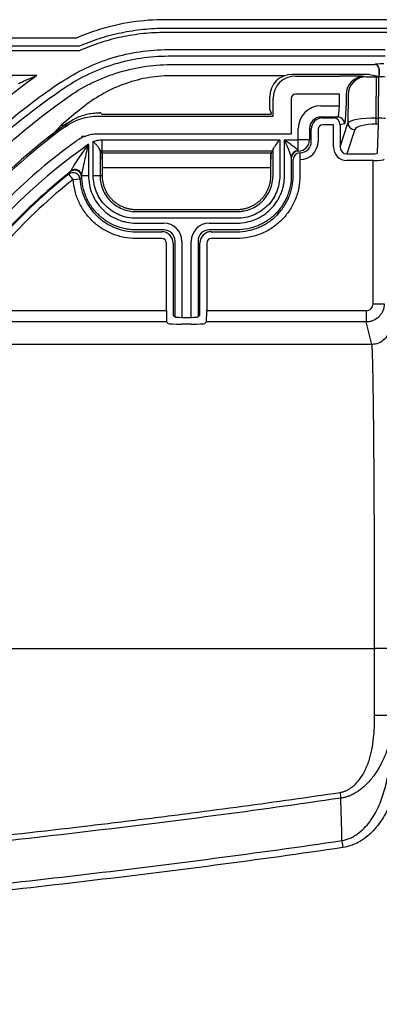
# Model space of a CAD drawing. Units: millimetres. Extents: x 0 to 8110, y 0 to 3360.
# Drawn here: x 1100 to 1140, y 1283 to 1394 of the extents above; entities that cross this region are included whole.
import ezdxf

# ---------------------------------------------------------------- set-up
doc = ezdxf.new("R2010")
doc.units = ezdxf.units.MM
doc.header["$LTSCALE"] = 12
doc.layers.add('TK1', color=7, linetype='Continuous', lineweight=25)

msp = doc.modelspace()

# ---------------------------------------------------------------- linework, layer by layer
at = {"layer": 'TK1'}
for p, q in [((1146.522, 1394.143), (1116.123, 1394.143)), ((1116.123, 1393.186), (1146.553, 1393.186)), ((1066.344, 1392.104), (1106.152, 1392.105)), ((1141.546, 1392.694), (1116.123, 1392.694)), ((1106.349, 1391.149), (1066.581, 1391.149)), ((1116.427, 1390.765), (1140.937, 1390.765)), ((1066.581, 1390.657), (1106.452, 1390.657)), ((1140.937, 1390.003), (1116.427, 1390.003)), ((1116.714, 1389.068), (1139.766, 1389.068)), ((1139.766, 1389.068), (1139.769, 1389.08)), ((1140.278, 1388.572), (1140.275, 1388.559)), ((1140.278, 1387.747), (1140.278, 1388.572)), ((1101.607, 1387.822), (1070.022, 1387.822)), ((1129.544, 1387.796), (1116.714, 1387.796)), ((1139.193, 1387.963), (1130.452, 1387.963)), ((1130.827, 1387.776), (1135.772, 1387.776)), ((1138.563, 1387.732), (1138.791, 1387.686)), ((1139.193, 1387.963), (1140.584, 1387.686)), ((1139.933, 1387.668), (1139.933, 1385.489)), ((1139.933, 1387.668), (1140.204, 1387.668)), ((1140.204, 1387.668), (1140.204, 1385.489)), ((1127.906, 1384.035), (1127.906, 1385.418)), ((1128.282, 1383.258), (1128.282, 1385.23)), ((1130.318, 1385.23), (1130.318, 1381.222)), ((1135.772, 1385.739), (1130.827, 1385.739)), ((1135.772, 1384.409), (1135.772, 1385.739)), ((1136.533, 1385.695), (1136.533, 1384.409)), ((1136.761, 1385.649), (1136.742, 1382.466)), ((1139.918, 1383.017), (1139.933, 1385.489)), ((1140.203, 1383.017), (1140.204, 1385.489)), ((1133.682, 1384.409), (1135.772, 1384.409)), ((1108.553, 1383.258), (1128.282, 1383.258)), ((1108.849, 1383.591), (1108.966, 1383.474)), ((1108.966, 1383.474), (1128.066, 1383.474)), ((1128.066, 1383.634), (1127.906, 1384.035)), ((1128.066, 1383.634), (1128.066, 1383.474)), ((1135.597, 1383.136), (1133.682, 1383.136)), ((1133.879, 1383.037), (1135.104, 1383.037)), ((1139.918, 1383.017), (1140.203, 1383.017)), ((1139.918, 1382.333), (1139.918, 1383.017)), ((1104.367, 1382.218), (1102.833, 1380.606)), ((1104.367, 1382.218), (1104.733, 1382.218)), ((1131.136, 1380.565), (1131.136, 1381.863)), ((1132.408, 1381.863), (1132.408, 1380.565)), ((1135.104, 1382.273), (1133.879, 1382.273)), ((1135.104, 1379.78), (1135.104, 1382.273)), ((1135.865, 1379.78), (1136.742, 1382.466)), ((1136.358, 1382.372), (1135.865, 1382.273)), ((1135.865, 1382.273), (1135.865, 1379.78)), ((1140.193, 1382.333), (1139.918, 1382.333)), ((1140.088, 1379.107), (1140.193, 1382.333)), ((1106.704, 1380.955), (1106.704, 1380.956)), ((1106.704, 1380.955), (1107.057, 1380.955)), ((1106.704, 1380.955), (1106.704, 1380.808)), ((1130.318, 1381.222), (1108.553, 1381.222)), ((1132.606, 1380.366), (1132.606, 1381.764)), ((1133.37, 1381.764), (1133.37, 1380.366)), ((1137.503, 1381.728), (1136.603, 1378.972)), ((1107.442, 1380.058), (1107.442, 1376.519)), ((1107.98, 1376.519), (1107.98, 1380.365)), ((1108.968, 1380.565), (1129.044, 1380.565)), ((1108.968, 1379.292), (1108.968, 1380.565)), ((1129.044, 1380.565), (1129.044, 1376.517)), ((1129.581, 1380.565), (1131.136, 1380.565)), ((1129.581, 1376.517), (1129.581, 1380.565)), ((1131.136, 1379.292), (1131.136, 1380.565)), ((1132.408, 1380.565), (1131.136, 1380.565)), ((1108.743, 1379.391), (1108.743, 1376.519)), ((1108.894, 1379.158), (1108.958, 1379.094)), ((1108.958, 1379.094), (1109.01, 1379.094)), ((1128.263, 1379.292), (1108.968, 1379.292)), ((1128.013, 1379.05), (1109.002, 1379.05)), ((1128.001, 1379.094), (1128.065, 1379.094)), ((1128.065, 1379.094), (1128.263, 1379.292)), ((1128.28, 1376.517), (1128.28, 1379.41)), ((1130.345, 1378.607), (1130.345, 1376.517)), ((1131.136, 1379.292), (1131.125, 1379.292)), ((1131.324, 1379.094), (1131.334, 1379.094)), ((1131.324, 1379.094), (1131.324, 1378.33)), ((1136.603, 1378.972), (1139.579, 1378.972)), ((1108.984, 1378.33), (1108.984, 1376.519)), ((1128.039, 1377.396), (1108.984, 1377.396)), ((1128.039, 1376.517), (1128.039, 1378.33)), ((1130.56, 1376.517), (1130.56, 1378.33)), ((1131.324, 1378.33), (1131.324, 1376.517)), ((1131.334, 1378.33), (1131.324, 1378.33)), ((1139.579, 1378.234), (1136.603, 1378.234)), ((1139.579, 1362.03), (1139.579, 1378.234)), ((1105.712, 1376.098), (1105.237, 1376.696)), ((1106.681, 1376.519), (1107.442, 1376.519)), ((1107.98, 1376.519), (1108.743, 1376.519)), ((1108.743, 1376.519), (1108.984, 1376.519)), ((1105.712, 1376.098), (1106.475, 1376.144)), ((1112.802, 1372.702), (1124.221, 1372.702)), ((1112.802, 1372.461), (1124.221, 1372.461)), ((1124.221, 1371.697), (1112.802, 1371.697)), ((1112.802, 1371.16), (1115.94, 1371.16)), ((1121.083, 1371.16), (1124.221, 1371.16)), ((1115.94, 1370.396), (1112.802, 1370.396)), ((1112.802, 1370.181), (1115.725, 1370.181)), ((1124.221, 1370.396), (1121.083, 1370.396)), ((1121.298, 1370.181), (1124.221, 1370.181)), ((1115.725, 1369.417), (1112.802, 1369.417)), ((1116.234, 1361.266), (1116.234, 1368.908)), ((1116.997, 1368.908), (1116.997, 1361.266)), ((1117.212, 1360.559), (1117.212, 1369.124)), ((1117.976, 1369.124), (1117.976, 1360.507)), ((1119.047, 1360.507), (1119.047, 1369.124)), ((1119.81, 1369.124), (1119.81, 1360.559)), ((1120.026, 1361.266), (1120.026, 1368.908)), ((1120.789, 1368.908), (1120.789, 1361.266)), ((1124.221, 1369.417), (1121.298, 1369.417)), ((1139.579, 1362.03), (1140.852, 1362.03)), ((1092.137, 1361.266), (1116.234, 1361.266)), ((1117.014, 1360.757), (1117.212, 1360.559)), ((1119.81, 1360.559), (1120.009, 1360.757)), ((1120.789, 1361.266), (1138.815, 1361.266)), ((1138.815, 1361.266), (1138.815, 1359.993)), ((1116.251, 1359.993), (1091.795, 1359.993)), ((1116.449, 1359.795), (1116.251, 1359.993)), ((1117.976, 1360.507), (1119.047, 1360.507)), ((1119.047, 1359.744), (1117.976, 1359.744)), ((1120.772, 1359.993), (1120.574, 1359.795)), ((1138.815, 1359.993), (1120.772, 1359.993)), ((1139.449, 1357.455), (1138.815, 1359.993)), ((1139.449, 1357.455), (899.567, 1357.455)), ((899.26, 1323.097), (1139.756, 1323.097)), ((1139.756, 1315.575), (1139.756, 1323.097)), ((1136.063, 1301.384), (1136.179, 1300.596))]:
    msp.add_line(p, q, dxfattribs=at)
for centre, radius, start, end in [((1139.765, 1388.558), 0.509, 0.12063, 89.97761), ((1139.769, 1388.571), 0.509, 0.12063, 89.97761), ((1145.401, 1326.146), 75.643, 125.37685, 132.76705), ((1138.57, 1385.695), 2.037, 90.20706, 180.00266), ((1138.798, 1385.649), 2.037, 90.20706, 180.00266), ((1145.401, 1326.146), 73.467, 123.96422, 133.42352), ((1145.401, 1326.146), 72.705, 123.96422, 133.42352), ((1135.101, 1382.273), 0.764, 359.99734, 89.79294), ((1135.594, 1382.372), 0.764, 359.99734, 89.79294), ((1140.389, 1380.183), 2.84, 78.26204, 93.75708), ((1145.401, 1326.146), 69.267, 125.63745, 138.12792), ((1145.401, 1326.146), 69.08, 125.98488, 138.19479), ((1137.511, 1382.498), 0.77, 182.39693, 269.37069), ((1145.401, 1326.146), 65.935, 125.1486, 148.59164), ((1145.401, 1326.146), 67.043, 125.98488, 138.19479), ((1131.134, 1380.566), 1.274, 270.08169, 359.91831), ((1131.102, 1378.583), 0.758, 89.54733, 178.21528), ((1131.127, 1378.527), 0.765, 90.08169, 179.91831), ((1131.325, 1378.329), 0.765, 90.08169, 179.91831), ((1145.401, 1326.146), 64.662, 128.18571, 147.39522), ((1145.401, 1326.146), 64.563, 128.46818, 146.6009), ((1105.712, 1376.097), 0.764, 3.52209, 128.35319), ((1105.897, 1376.369), 0.764, 1.35512, 128.06401), ((1105.907, 1376.428), 0.774, 4.4408, 125.06121), ((1105.896, 1376.422), 0.791, 7.03299, 122.40869), ((1145.401, 1326.146), 63.799, 128.46818, 146.6009)]:
    msp.add_arc(centre, radius, start, end, dxfattribs=at)
for centre, major_axis, ratio, start_param, end_param in [((1140.788, 1389.079), (1.019, 0), 0.0611626, 1.5707963, 3.1241394), ((1140.277, 1386.018), (0, 2.547), 0.0174551, 0.0610865, 0.8207327), ((1130.454, 1385.417), (2.28, -1.139), 0.9992388, 2.0346267, 3.6048139), ((1130.827, 1385.23), (1.139, 2.278), 0.9995434, 0.4638303, 2.0340176), ((1135.772, 1387.727), (2.801, 0), 0.0174551, 0.0872665, 1.5707963), ((1139.932, 1387.688), (1.146, 0), 0.017476, 3.2289659, 4.7127089), ((1140.204, 1387.619), (2.801, 0), 0.0174764, 1.3031919, 1.5708282), ((1130.827, 1385.23), (0.456, -0.228), 0.9992388, 2.0346267, 3.6048139), ((1133.684, 1381.862), (2.28, -1.139), 0.9992388, 2.0346267, 3.6048139), ((1135.594, 1384.409), (0, 1.273), 0.1399819, 3.1590459, 4.712389), ((1136.355, 1384.409), (0, 2.037), 0.0874887, 3.1590459, 4.712389), ((1107.577, 1383.59), (1.273, 0), 0.0349208, 0.0349066, 0.421309), ((1133.684, 1381.862), (1.142, -0.571), 0.9977204, 2.0346267, 3.6048139), ((1133.879, 1381.764), (0.569, 1.139), 0.999848, 0.4638303, 2.0340176), ((1139.912, 1382.408), (3.183, -0.004), 0.1912948, 1.5694287, 3.0531717), ((1140.189, 1383.071), (0, 0.764), 0.0174537, 3.403392, 4.6425758), ((1133.879, 1381.764), (0.456, -0.228), 0.9992388, 2.0346267, 3.6048139), ((1139.912, 1381.67), (2.419, 0.002), 0.273726, 1.5685248, 3.0522678), ((1131.331, 1380.369), (-0.903, 0.903), 0.9973269, 2.3568035, 3.9263818), ((1131.331, 1380.369), (1.442, -1.442), 0.9987828, 5.4983961, 7.0679745), ((1136.637, 1379.815), (0.493, 1.509), 0.9624951, 1.897849, 3.4460859), ((1136.637, 1379.815), (0.265, 0.81), 0.8965092, 1.897849, 3.4460859), ((1145.401, 1352.38), (0, 49.937), 0.8661133, 1.0016386, 1.0048123), ((1108.957, 1378.33), (0, 0.764), 0.0349208, 4.712389, 6.2482787), ((1109.011, 1378.33), (0, 0.764), 0.0349208, 0.0349066, 1.5707963), ((1127.999, 1378.33), (0, 0.764), 0.0524078, 4.712389, 6.2482787), ((1128.066, 1378.33), (0, 0.764), 0.0349208, 0.0349066, 1.5707963), ((1128.262, 1380.565), (0, 1.273), 0.0349208, 3.1764992, 3.5760737), ((1130.364, 1380.565), (0, 2.037), 0.0349208, 2.861781, 3.1066861), ((1131.128, 1380.565), (0, 1.273), 0.0558732, 2.861781, 3.1066861), ((1139.579, 1379.108), (0.509, 0), 0.2679492, 4.712389, 6.2744587), ((1139.579, 1378.37), (1.273, 0), 0.1071797, 4.712389, 6.2744587), ((1115.937, 1369.121), (-1.442, -1.442), 0.9987828, 2.3568035, 3.9263818), ((1121.085, 1369.121), (1.442, -1.442), 0.9987828, 2.3568035, 3.9263818), ((1115.724, 1368.908), (0.9, -0.9), 0.9997571, 0.7860072, 2.3555855), ((1115.937, 1369.121), (0.903, 0.903), 0.9973269, 5.4983961, 7.0679745), ((1121.085, 1369.121), (-0.903, 0.903), 0.9973269, 5.4983961, 7.0679745), ((1121.299, 1368.908), (0.9, 0.9), 0.9997571, 0.7860072, 2.3555855), ((1115.724, 1368.908), (-0.361, -0.361), 0.9987828, 2.3568035, 3.9263818), ((1121.299, 1368.908), (0.361, -0.361), 0.9987828, 2.3568035, 3.9263818), ((1116.251, 1361.266), (0, 1.273), 0.0139683, 1.5707963, 3.1066861), ((1117.015, 1361.266), (0, 0.509), 0.0349208, 1.5707963, 3.1066861), ((1120.008, 1361.266), (0, 0.509), 0.0349208, 3.1764992, 4.712389), ((1120.771, 1361.266), (0, 1.273), 0.0139683, 3.1764992, 4.712389), ((1117.976, 1359.797), (1.528, 0), 0.0349208, 3.1764992, 4.712389), ((1117.976, 1360.56), (0.764, 0), 0.0698415, 3.1764992, 4.712389), ((1119.047, 1360.56), (0.764, 0), 0.0698415, 4.712389, 6.2482787), ((1119.047, 1359.797), (1.528, 0), 0.0349208, 4.712389, 6.2482787)]:
    msp.add_ellipse(centre, major_axis=major_axis, ratio=ratio, start_param=start_param, end_param=end_param, dxfattribs=at)
for points, knots in [([(1116.123, 1394.143), (1114.837, 1394.143), (1113.566, 1394.046), (1111.053, 1393.664), (1109.81, 1393.38), (1107.753, 1392.741), (1106.943, 1392.443), (1106.152, 1392.105)], [0, 0, 0, 0, 0.003803551, 0.003803551, 0.007607101, 0.007607101, 0.0101771, 0.0101771, 0.0101771, 0.0101771]), ([(1106.349, 1391.149), (1107.113, 1391.482), (1107.899, 1391.777), (1109.496, 1392.286), (1110.305, 1392.499), (1111.945, 1392.841), (1112.776, 1392.971), (1114.444, 1393.143), (1115.283, 1393.186), (1116.123, 1393.186)], [0, 0, 0, 0, 0.25, 0.25, 0.5, 0.5, 0.75, 0.75, 1, 1, 1, 1]), ([(1116.123, 1392.694), (1115.291, 1392.694), (1114.463, 1392.651), (1112.813, 1392.479), (1111.99, 1392.35), (1110.366, 1392.008), (1109.565, 1391.795), (1107.984, 1391.286), (1107.207, 1390.99), (1106.452, 1390.657)], [0, 0, 0, 0, 0.25, 0.25, 0.5, 0.5, 0.75, 0.75, 1, 1, 1, 1]), ([(1104.356, 1387.079), (1105.248, 1387.68), (1107.101, 1388.735), (1109.088, 1389.509), (1111.145, 1390.137), (1113.225, 1390.606), (1115.352, 1390.765), (1116.427, 1390.765)], [0, 0, 0, 0, 0.25, 0.5, 0.5, 0.75, 1, 1, 1, 1]), ([(1116.427, 1390.003), (1115.392, 1390.003), (1113.345, 1389.85), (1111.342, 1389.4), (1109.362, 1388.797), (1108.395, 1388.421), (1106.535, 1387.535), (1105.641, 1387.025), (1104.782, 1386.447)], [0, 0, 0, 0, 0.25, 0.5, 0.5, 0.75, 0.75, 1, 1, 1, 1]), ([(1104.997, 1385.319), (1105.843, 1385.915), (1106.724, 1386.443), (1108.103, 1387.136), (1108.572, 1387.351), (1109.53, 1387.745), (1110.021, 1387.925), (1111.518, 1388.411), (1112.533, 1388.654), (1114.597, 1388.983), (1115.646, 1389.068), (1116.714, 1389.068)], [0, 0, 0, 0, 0.25, 0.25, 0.375, 0.375, 0.5, 0.5, 0.75, 0.75, 1, 1, 1, 1]), ([(1099.538, 1386.917), (1099.69, 1387.003), (1099.855, 1387.082), (1100.195, 1387.237), (1100.369, 1387.313), (1100.894, 1387.536), (1101.251, 1387.68), (1101.607, 1387.822)], [0, 0, 0, 0, 0.25, 0.25, 0.5, 0.5, 1, 1, 1, 1]), ([(1116.714, 1387.796), (1115.778, 1387.796), (1114.862, 1387.71), (1113.518, 1387.462), (1113.074, 1387.36), (1112.196, 1387.116), (1111.76, 1386.974), (1110.481, 1386.495), (1109.675, 1386.111), (1108.141, 1385.228), (1107.412, 1384.73), (1106.717, 1384.175)], [0, 0, 0, 0, 0.25, 0.25, 0.375, 0.375, 0.5, 0.5, 0.75, 0.75, 1, 1, 1, 1]), ([(1097.914, 1379.678), (1098.674, 1380.352), (1099.44, 1381.007), (1100.982, 1382.282), (1101.759, 1382.902), (1102.541, 1383.504)], [0, 0, 0, 0, 0.5, 0.5, 1, 1, 1, 1]), ([(1104.811, 1382.044), (1105.355, 1382.439), (1105.947, 1382.74), (1107.225, 1383.155), (1107.881, 1383.258), (1108.553, 1383.258)], [0, 0, 0, 0, 0.5, 0.5, 1, 1, 1, 1]), ([(1105.042, 1382.441), (1105.42, 1382.713), (1105.822, 1382.939), (1106.67, 1383.302), (1107.119, 1383.439), (1107.577, 1383.525)], [0, 0, 0, 0, 0.5, 0.5, 1, 1, 1, 1]), ([(1107.577, 1383.525), (1107.698, 1383.547), (1107.817, 1383.566), (1108.051, 1383.594), (1108.163, 1383.603), (1108.471, 1383.62), (1108.638, 1383.616), (1108.739, 1383.608)], [0, 0, 0, 0, 0.25, 0.25, 0.5, 0.5, 1, 1, 1, 1]), ([(1108.553, 1381.222), (1108.296, 1381.222), (1108.043, 1381.2), (1107.544, 1381.111), (1107.296, 1381.044), (1107.057, 1380.955)], [0, 0, 0, 0, 0.5, 0.5, 1, 1, 1, 1]), ([(1105.473, 1377.09), (1105.49, 1377.131), (1105.517, 1377.182), (1105.578, 1377.291), (1105.612, 1377.349), (1105.719, 1377.525), (1105.798, 1377.649), (1106.038, 1378.022), (1106.206, 1378.273), (1106.549, 1378.78), (1106.726, 1379.037), (1106.992, 1379.42), (1107.082, 1379.548), (1107.216, 1379.739), (1107.261, 1379.803), (1107.352, 1379.931), (1107.396, 1379.993), (1107.442, 1380.058)], [0, 0, 0, 0, 0.0625, 0.0625, 0.125, 0.125, 0.25, 0.25, 0.5, 0.5, 0.75, 0.75, 0.875, 0.875, 0.9375, 0.9375, 1, 1, 1, 1]), ([(1106.681, 1376.519), (1106.686, 1376.575), (1106.695, 1376.639), (1106.717, 1376.773), (1106.73, 1376.843), (1106.769, 1377.056), (1106.799, 1377.202), (1106.891, 1377.644), (1106.956, 1377.943), (1107.09, 1378.543), (1107.159, 1378.846), (1107.264, 1379.3), (1107.3, 1379.452), (1107.371, 1379.755), (1107.406, 1379.905), (1107.442, 1380.058)], [0, 0, 0, 0, 0.0625, 0.0625, 0.125, 0.125, 0.25, 0.25, 0.5, 0.5, 0.75, 0.75, 0.875, 0.875, 1, 1, 1, 1]), ([(1107.98, 1380.365), (1108.135, 1380.431), (1108.299, 1380.481), (1108.63, 1380.548), (1108.797, 1380.565), (1108.968, 1380.565)], [0, 0, 0, 0, 0.5, 0.5, 1, 1, 1, 1]), ([(1108.743, 1379.391), (1108.739, 1379.446), (1108.709, 1379.513), (1108.616, 1379.664), (1108.554, 1379.747), (1108.412, 1379.918), (1108.333, 1380.006), (1108.161, 1380.185), (1108.07, 1380.276), (1107.98, 1380.365)], [0, 0, 0, 0, 0.25, 0.25, 0.5, 0.5, 0.75, 0.75, 1, 1, 1, 1]), ([(1128.28, 1379.41), (1128.285, 1379.469), (1128.32, 1379.547), (1128.421, 1379.723), (1128.487, 1379.821), (1128.703, 1380.126), (1128.875, 1380.346), (1129.044, 1380.565)], [0, 0, 0, 0, 0.25, 0.25, 0.5, 0.5, 1, 1, 1, 1]), ([(1130.345, 1378.607), (1130.342, 1378.655), (1130.326, 1378.718), (1130.284, 1378.859), (1130.257, 1378.936), (1130.169, 1379.174), (1130.101, 1379.343), (1129.959, 1379.686), (1129.885, 1379.86), (1129.734, 1380.211), (1129.657, 1380.389), (1129.581, 1380.565)], [0, 0, 0, 0, 0.125, 0.125, 0.25, 0.25, 0.5, 0.5, 0.75, 0.75, 1, 1, 1, 1]), ([(1131.108, 1379.341), (1131.103, 1379.368), (1131.076, 1379.404), (1130.997, 1379.489), (1130.945, 1379.536), (1130.831, 1379.634), (1130.766, 1379.686), (1130.633, 1379.791), (1130.564, 1379.844), (1130.349, 1380.007), (1130.198, 1380.118), (1129.893, 1380.34), (1129.737, 1380.452), (1129.581, 1380.565)], [0, 0, 0, 0, 0.125, 0.125, 0.25, 0.25, 0.375, 0.375, 0.5, 0.5, 0.75, 0.75, 1, 1, 1, 1]), ([(1108.76, 1379.275), (1108.757, 1379.277), (1108.754, 1379.288), (1108.749, 1379.327), (1108.746, 1379.355), (1108.743, 1379.391)], [0, 0, 0, 0, 0.5, 0.5, 1, 1, 1, 1]), ([(1108.76, 1379.275), (1108.76, 1379.275), (1108.76, 1379.275), (1108.761, 1379.275), (1108.763, 1379.273), (1108.765, 1379.272), (1108.767, 1379.27), (1108.775, 1379.264), (1108.784, 1379.257), (1108.792, 1379.25), (1108.826, 1379.223), (1108.86, 1379.192), (1108.894, 1379.158)], [0.00004322, 0.00004322, 0.00004322, 0.00004322, 0.0000453243, 0.0000453243, 0.0000453243, 0.0002266215, 0.0002266215, 0.0002266215, 0.0009518107, 0.0009518107, 0.0009518107, 0.0038597015, 0.0038597015, 0.0038597015, 0.0038597015]), ([(1112.802, 1370.396), (1112.702, 1370.396), (1112.601, 1370.399), (1112.401, 1370.409), (1112.301, 1370.416), (1112.004, 1370.445), (1111.807, 1370.475), (1111.417, 1370.552), (1111.224, 1370.6), (1110.84, 1370.715), (1110.65, 1370.783), (1110.095, 1371.012), (1109.745, 1371.199), (1109.081, 1371.64), (1108.766, 1371.897), (1108.202, 1372.458), (1107.948, 1372.764), (1107.612, 1373.263), (1107.508, 1373.436), (1107.318, 1373.787), (1107.232, 1373.967), (1107.002, 1374.516), (1106.883, 1374.899), (1106.723, 1375.687), (1106.681, 1376.085), (1106.679, 1376.488)], [0, 0, 0, 0, 0.03125, 0.03125, 0.0625, 0.0625, 0.125, 0.125, 0.1875, 0.1875, 0.25, 0.25, 0.375, 0.375, 0.5, 0.5, 0.625, 0.625, 0.6875, 0.6875, 0.75, 0.75, 0.875, 0.875, 1, 1, 1, 1]), ([(1107.442, 1376.519), (1107.442, 1376.165), (1107.477, 1375.815), (1107.615, 1375.123), (1107.718, 1374.786), (1107.985, 1374.142), (1108.152, 1373.83), (1108.544, 1373.245), (1108.765, 1372.975), (1109.26, 1372.481), (1109.536, 1372.255), (1110.118, 1371.867), (1110.426, 1371.702), (1110.912, 1371.5), (1111.08, 1371.441), (1111.416, 1371.339), (1111.586, 1371.297), (1112.1, 1371.195), (1112.448, 1371.16), (1112.802, 1371.16)], [0, 0, 0, 0, 0.125, 0.125, 0.25, 0.25, 0.375, 0.375, 0.5, 0.5, 0.625, 0.625, 0.75, 0.75, 0.8125, 0.8125, 0.875, 0.875, 1, 1, 1, 1]), ([(1112.802, 1371.697), (1112.483, 1371.697), (1112.169, 1371.729), (1111.547, 1371.853), (1111.242, 1371.945), (1110.663, 1372.186), (1110.384, 1372.335), (1109.856, 1372.688), (1109.613, 1372.888), (1109.169, 1373.332), (1108.966, 1373.58), (1108.616, 1374.104), (1108.468, 1374.381), (1108.226, 1374.963), (1108.134, 1375.27), (1108.011, 1375.887), (1107.98, 1376.201), (1107.98, 1376.519)], [0, 0, 0, 0, 0.125, 0.125, 0.25, 0.25, 0.375, 0.375, 0.5, 0.5, 0.625, 0.625, 0.75, 0.75, 0.875, 0.875, 1, 1, 1, 1]), ([(1108.743, 1376.519), (1108.743, 1376.387), (1108.75, 1376.252), (1108.776, 1375.989), (1108.795, 1375.858), (1108.873, 1375.468), (1108.951, 1375.21), (1109.154, 1374.72), (1109.279, 1374.487), (1109.573, 1374.045), (1109.744, 1373.836), (1110.118, 1373.463), (1110.322, 1373.295), (1110.767, 1372.997), (1111.001, 1372.872), (1111.489, 1372.669), (1111.746, 1372.591), (1112.269, 1372.487), (1112.534, 1372.461), (1112.802, 1372.461)], [0, 0, 0, 0, 0.0625, 0.0625, 0.125, 0.125, 0.25, 0.25, 0.375, 0.375, 0.5, 0.5, 0.625, 0.625, 0.75, 0.75, 0.875, 0.875, 1, 1, 1, 1]), ([(1108.984, 1376.519), (1108.985, 1376.454), (1108.987, 1376.325), (1109.002, 1376.133), (1109.026, 1375.944), (1109.059, 1375.759), (1109.101, 1375.577), (1109.151, 1375.399), (1109.208, 1375.226), (1109.252, 1375.114), (1109.275, 1375.058)], [0, 0, 0, 0, 0.1298108, 0.2582462, 0.3853065, 0.5109923, 0.6353041, 0.7582423, 0.8798074, 1, 1, 1, 1]), ([(1129.044, 1376.517), (1129.044, 1376.199), (1129.012, 1375.884), (1128.888, 1375.262), (1128.796, 1374.958), (1128.555, 1374.378), (1128.406, 1374.1), (1128.052, 1373.572), (1127.853, 1373.329), (1127.408, 1372.885), (1127.161, 1372.682), (1126.636, 1372.333), (1126.359, 1372.185), (1125.777, 1371.944), (1125.47, 1371.851), (1124.853, 1371.728), (1124.539, 1371.697), (1124.221, 1371.697)], [0, 0, 0, 0, 0.125, 0.125, 0.25, 0.25, 0.375, 0.375, 0.5, 0.5, 0.625, 0.625, 0.75, 0.75, 0.875, 0.875, 1, 1, 1, 1]), ([(1124.221, 1371.16), (1124.575, 1371.16), (1124.925, 1371.195), (1125.617, 1371.333), (1125.954, 1371.435), (1126.598, 1371.702), (1126.91, 1371.869), (1127.495, 1372.26), (1127.765, 1372.482), (1128.259, 1372.976), (1128.485, 1373.252), (1128.874, 1373.834), (1129.039, 1374.141), (1129.24, 1374.628), (1129.3, 1374.795), (1129.402, 1375.132), (1129.444, 1375.301), (1129.546, 1375.815), (1129.581, 1376.163), (1129.581, 1376.517)], [0, 0, 0, 0, 0.125, 0.125, 0.25, 0.25, 0.375, 0.375, 0.5, 0.5, 0.625, 0.625, 0.75, 0.75, 0.8125, 0.8125, 0.875, 0.875, 1, 1, 1, 1]), ([(1130.345, 1376.517), (1130.345, 1376.417), (1130.342, 1376.315), (1130.332, 1376.115), (1130.325, 1376.015), (1130.295, 1375.717), (1130.266, 1375.519), (1130.188, 1375.128), (1130.14, 1374.934), (1130.023, 1374.55), (1129.955, 1374.359), (1129.725, 1373.803), (1129.537, 1373.452), (1129.093, 1372.786), (1128.834, 1372.471), (1128.27, 1371.907), (1127.962, 1371.654), (1127.46, 1371.318), (1127.286, 1371.214), (1126.933, 1371.025), (1126.753, 1370.94), (1126.201, 1370.711), (1125.816, 1370.594), (1125.025, 1370.436), (1124.625, 1370.396), (1124.221, 1370.396)], [0, 0, 0, 0, 0.03125, 0.03125, 0.0625, 0.0625, 0.125, 0.125, 0.1875, 0.1875, 0.25, 0.25, 0.375, 0.375, 0.5, 0.5, 0.625, 0.625, 0.6875, 0.6875, 0.75, 0.75, 0.875, 0.875, 1, 1, 1, 1]), ([(1124.221, 1372.461), (1124.353, 1372.461), (1124.488, 1372.467), (1124.752, 1372.493), (1124.883, 1372.513), (1125.272, 1372.59), (1125.53, 1372.668), (1126.021, 1372.871), (1126.253, 1372.995), (1126.695, 1373.29), (1126.904, 1373.461), (1127.278, 1373.834), (1127.446, 1374.038), (1127.743, 1374.482), (1127.869, 1374.717), (1128.071, 1375.205), (1128.149, 1375.461), (1128.254, 1375.984), (1128.28, 1376.249), (1128.28, 1376.517)], [0, 0, 0, 0, 0.0625, 0.0625, 0.125, 0.125, 0.25, 0.25, 0.375, 0.375, 0.5, 0.5, 0.625, 0.625, 0.75, 0.75, 0.875, 0.875, 1, 1, 1, 1]), ([(1124.221, 1370.181), (1125.052, 1370.181), (1125.889, 1370.349), (1127.032, 1370.823), (1127.4, 1371.019), (1128.093, 1371.483), (1128.412, 1371.745), (1128.996, 1372.328), (1129.263, 1372.654), (1129.723, 1373.343), (1129.918, 1373.707), (1130.156, 1374.282), (1130.227, 1374.479), (1130.348, 1374.878), (1130.398, 1375.079), (1130.519, 1375.687), (1130.56, 1376.098), (1130.56, 1376.517)], [0, 0, 0, 0, 0.25, 0.25, 0.375, 0.375, 0.5, 0.5, 0.625, 0.625, 0.75, 0.75, 0.8125, 0.8125, 0.875, 0.875, 1, 1, 1, 1]), ([(1131.324, 1376.517), (1131.324, 1376.048), (1131.277, 1375.587), (1131.142, 1374.906), (1131.086, 1374.68), (1130.95, 1374.234), (1130.871, 1374.012), (1130.604, 1373.369), (1130.386, 1372.961), (1130, 1372.382), (1129.86, 1372.194), (1129.564, 1371.832), (1129.408, 1371.66), (1128.917, 1371.17), (1128.559, 1370.876), (1127.977, 1370.486), (1127.776, 1370.366), (1127.367, 1370.147), (1127.158, 1370.048), (1126.731, 1369.871), (1126.513, 1369.793), (1126.068, 1369.658), (1125.84, 1369.601), (1125.153, 1369.464), (1124.69, 1369.417), (1124.221, 1369.417)], [0, 0, 0, 0, 0.125, 0.125, 0.1875, 0.1875, 0.25, 0.25, 0.375, 0.375, 0.4375, 0.4375, 0.5, 0.5, 0.625, 0.625, 0.6875, 0.6875, 0.75, 0.75, 0.8125, 0.8125, 0.875, 0.875, 1, 1, 1, 1]), ([(1127.749, 1375.056), (1127.771, 1375.113), (1127.817, 1375.227), (1127.874, 1375.402), (1127.924, 1375.58), (1127.965, 1375.762), (1127.998, 1375.948), (1128.022, 1376.135), (1128.036, 1376.326), (1128.038, 1376.453), (1128.039, 1376.517)], [0, 0, 0, 0, 0.1220223, 0.2448933, 0.3686141, 0.4931857, 0.6186091, 0.7448853, 0.8720153, 1, 1, 1, 1]), ([(1112.802, 1369.417), (1112.351, 1369.417), (1111.906, 1369.46), (1111.25, 1369.586), (1111.033, 1369.638), (1110.602, 1369.763), (1110.388, 1369.836), (1109.764, 1370.084), (1109.368, 1370.287), (1108.615, 1370.765), (1108.256, 1371.044), (1107.607, 1371.655), (1107.313, 1371.99), (1106.92, 1372.533), (1106.796, 1372.723), (1106.568, 1373.109), (1106.464, 1373.306), (1106.181, 1373.911), (1106.031, 1374.33), (1105.809, 1375.202), (1105.739, 1375.648), (1105.712, 1376.098)], [0, 0, 0, 0, 0.125, 0.125, 0.1875, 0.1875, 0.25, 0.25, 0.375, 0.375, 0.5, 0.5, 0.625, 0.625, 0.6875, 0.6875, 0.75, 0.75, 0.875, 0.875, 1, 1, 1, 1]), ([(1106.475, 1376.144), (1106.499, 1375.742), (1106.561, 1375.344), (1106.759, 1374.566), (1106.893, 1374.191), (1107.145, 1373.652), (1107.238, 1373.476), (1107.441, 1373.131), (1107.552, 1372.962), (1107.903, 1372.477), (1108.165, 1372.178), (1108.745, 1371.633), (1109.065, 1371.384), (1109.737, 1370.957), (1110.09, 1370.776), (1110.647, 1370.555), (1110.839, 1370.489), (1111.223, 1370.378), (1111.417, 1370.331), (1112.003, 1370.219), (1112.399, 1370.181), (1112.802, 1370.181)], [0, 0, 0, 0, 0.125, 0.125, 0.25, 0.25, 0.3125, 0.3125, 0.375, 0.375, 0.5, 0.5, 0.625, 0.625, 0.75, 0.75, 0.8125, 0.8125, 0.875, 0.875, 1, 1, 1, 1]), ([(1109.275, 1375.058), (1109.3, 1375), (1109.35, 1374.884), (1109.435, 1374.716), (1109.528, 1374.552), (1109.629, 1374.393), (1109.737, 1374.24), (1109.852, 1374.094), (1109.973, 1373.952), (1110.059, 1373.864), (1110.102, 1373.82)], [0, 0, 0, 0, 0.1264371, 0.2524623, 0.3780761, 0.5032793, 0.6280726, 0.7524567, 0.8764323, 1, 1, 1, 1]), ([(1126.921, 1373.819), (1126.965, 1373.863), (1127.052, 1373.953), (1127.174, 1374.095), (1127.289, 1374.243), (1127.397, 1374.396), (1127.498, 1374.554), (1127.59, 1374.717), (1127.675, 1374.884), (1127.724, 1374.999), (1127.749, 1375.056)], [0, 0, 0, 0, 0.1250151, 0.2500235, 0.3750264, 0.500025, 0.6250205, 0.750014, 0.8750068, 1, 1, 1, 1]), ([(1110.102, 1373.82), (1110.146, 1373.776), (1110.235, 1373.69), (1110.376, 1373.569), (1110.523, 1373.454), (1110.676, 1373.346), (1110.834, 1373.246), (1110.998, 1373.153), (1111.167, 1373.067), (1111.282, 1373.017), (1111.34, 1372.992)], [0, 0, 0, 0, 0.1235677, 0.2475433, 0.3719274, 0.4967207, 0.6219239, 0.7475377, 0.8735629, 1, 1, 1, 1]), ([(1111.34, 1372.992), (1111.396, 1372.97), (1111.509, 1372.925), (1111.682, 1372.868), (1111.859, 1372.818), (1112.041, 1372.777), (1112.227, 1372.744), (1112.416, 1372.72), (1112.608, 1372.705), (1112.737, 1372.703), (1112.802, 1372.702)], [0, 0, 0, 0, 0.1201959, 0.2417633, 0.3647029, 0.4890151, 0.6147005, 0.7417594, 0.8701924, 1, 1, 1, 1]), ([(1124.221, 1372.702), (1124.287, 1372.703), (1124.418, 1372.705), (1124.613, 1372.72), (1124.804, 1372.745), (1124.99, 1372.778), (1125.171, 1372.82), (1125.347, 1372.87), (1125.518, 1372.926), (1125.628, 1372.97), (1125.683, 1372.992)], [0, 0, 0, 0, 0.1322182, 0.262373, 0.3904649, 0.5164944, 0.6404621, 0.7623685, 0.8822143, 1, 1, 1, 1]), ([(1125.683, 1372.992), (1125.741, 1373.017), (1125.859, 1373.068), (1126.029, 1373.154), (1126.193, 1373.248), (1126.352, 1373.349), (1126.504, 1373.456), (1126.65, 1373.571), (1126.79, 1373.691), (1126.878, 1373.776), (1126.921, 1373.819)], [0, 0, 0, 0, 0.1280102, 0.2551584, 0.3814455, 0.5068726, 0.6314406, 0.7551504, 0.8780032, 1, 1, 1, 1]), ([(1140.852, 1362.03), (1140.852, 1361.765), (1140.799, 1361.497), (1140.646, 1361.127), (1140.583, 1361.01), (1140.435, 1360.789), (1140.349, 1360.684), (1140.068, 1360.402), (1139.841, 1360.251), (1139.474, 1360.098), (1139.345, 1360.059), (1139.082, 1360.006), (1138.947, 1359.993), (1138.815, 1359.993)], [0, 0, 0, 0, 0.25, 0.25, 0.375, 0.375, 0.5, 0.5, 0.75, 0.75, 0.875, 0.875, 1, 1, 1, 1]), ([(1138.815, 1361.266), (1139.017, 1361.266), (1139.214, 1361.349), (1139.426, 1361.56), (1139.482, 1361.645), (1139.559, 1361.83), (1139.579, 1361.929), (1139.579, 1362.03)], [0, 0, 0, 0, 0.5, 0.5, 0.75, 0.75, 1, 1, 1, 1]), ([(1141.486, 1359.491), (1141.486, 1359.251), (1141.442, 1358.993), (1141.244, 1358.491), (1141.088, 1358.251), (1140.69, 1357.853), (1140.45, 1357.698), (1139.948, 1357.499), (1139.689, 1357.455), (1139.449, 1357.455)], [0, 0, 0, 0, 0.25, 0.25, 0.5, 0.5, 0.75, 0.75, 1, 1, 1, 1]), ([(1139.756, 1323.097), (1139.756, 1323.279), (1139.756, 1323.642), (1139.756, 1324.188), (1139.755, 1324.734), (1139.755, 1325.282), (1139.755, 1325.83), (1139.754, 1326.379), (1139.754, 1326.929), (1139.753, 1327.479), (1139.752, 1328.029), (1139.752, 1328.578), (1139.751, 1329.128), (1139.75, 1329.678), (1139.749, 1330.227), (1139.747, 1330.775), (1139.746, 1331.322), (1139.745, 1331.869), (1139.744, 1332.415), (1139.742, 1332.959), (1139.741, 1333.502), (1139.739, 1334.043), (1139.737, 1334.582), (1139.735, 1335.12), (1139.733, 1335.655), (1139.731, 1336.188), (1139.729, 1336.719), (1139.727, 1337.247), (1139.725, 1337.772), (1139.723, 1338.294), (1139.72, 1338.813), (1139.718, 1339.329), (1139.715, 1339.841), (1139.713, 1340.349), (1139.71, 1340.854), (1139.707, 1341.355), (1139.704, 1341.851), (1139.701, 1342.343), (1139.698, 1342.83), (1139.695, 1343.312), (1139.692, 1343.79), (1139.688, 1344.262), (1139.685, 1344.729), (1139.681, 1345.191), (1139.678, 1345.647), (1139.674, 1346.097), (1139.67, 1346.54), (1139.666, 1346.99), (1139.662, 1347.449), (1139.658, 1347.92), (1139.653, 1348.394), (1139.648, 1348.869), (1139.643, 1349.346), (1139.637, 1349.822), (1139.632, 1350.296), (1139.626, 1350.768), (1139.62, 1351.236), (1139.613, 1351.699), (1139.607, 1352.156), (1139.6, 1352.604), (1139.593, 1353.043), (1139.586, 1353.472), (1139.578, 1353.888), (1139.571, 1354.29), (1139.563, 1354.677), (1139.554, 1355.046), (1139.546, 1355.397), (1139.537, 1355.727), (1139.528, 1356.034), (1139.519, 1356.317), (1139.51, 1356.574), (1139.5, 1356.803), (1139.491, 1357.003), (1139.481, 1357.17), (1139.47, 1357.303), (1139.46, 1357.403), (1139.453, 1357.438), (1139.449, 1357.455)], [0, 0, 0, 0, 0.010313, 0.0206507, 0.0310131, 0.0414001, 0.0518118, 0.0622482, 0.0727092, 0.083195, 0.0937054, 0.1042404, 0.1148002, 0.1253846, 0.1359937, 0.1466275, 0.1572859, 0.1679691, 0.1786768, 0.1894093, 0.2001665, 0.2109483, 0.2217548, 0.232586, 0.2434418, 0.2543223, 0.2652276, 0.2761574, 0.287112, 0.2980912, 0.3090952, 0.3201237, 0.331177, 0.342255, 0.3533576, 0.3644849, 0.3756369, 0.3868136, 0.3980149, 0.4092409, 0.4204916, 0.431767, 0.4430671, 0.4543918, 0.4657413, 0.4771154, 0.4885141, 0.4999376, 0.5123473, 0.5251023, 0.5382025, 0.551648, 0.5654388, 0.5795749, 0.5940563, 0.6088829, 0.6240549, 0.6395721, 0.6554345, 0.6716423, 0.6881953, 0.7050936, 0.7223372, 0.739926, 0.7578601, 0.7761395, 0.7947641, 0.813734, 0.8330492, 0.8527097, 0.8727154, 0.8930663, 0.9137625, 0.934804, 0.9561908, 0.9779228, 1, 1, 1, 1]), ([(1141.793, 1323.097), (1141.791, 1323.097), (1141.745, 1323.097), (1141.544, 1323.097), (1141.389, 1323.097), (1140.991, 1323.097), (1140.752, 1323.097), (1140.252, 1323.097), (1139.995, 1323.097), (1139.756, 1323.097)], [0, 0, 0, 0, 0.25, 0.25, 0.5, 0.5, 0.75, 0.75, 1, 1, 1, 1]), ([(1135.838, 1306.822), (1135.888, 1306.83), (1135.988, 1306.847), (1136.136, 1306.883), (1136.284, 1306.927), (1136.429, 1306.98), (1136.574, 1307.042), (1136.717, 1307.113), (1136.858, 1307.192), (1137.124, 1307.36), (1137.5, 1307.661), (1138.067, 1308.276), (1138.654, 1309.197), (1139.138, 1310.388), (1139.471, 1311.672), (1139.656, 1312.922), (1139.744, 1314.238), (1139.752, 1315.102), (1139.756, 1315.575)], [0, 0, 0, 0, 0.0147323, 0.0295046, 0.0443667, 0.0593675, 0.0745544, 0.0899734, 0.1056681, 0.12168, 0.1812279, 0.2451539, 0.3640325, 0.4961222, 0.6170555, 0.7488372, 0.8627176, 1, 1, 1, 1]), ([(1141.793, 1315.575), (1141.792, 1315.469), (1141.79, 1315.252), (1141.778, 1314.921), (1141.757, 1314.577), (1141.725, 1314.221), (1141.681, 1313.852), (1141.623, 1313.471), (1141.551, 1313.079), (1141.382, 1312.313), (1141.05, 1311.238), (1140.414, 1309.845), (1139.622, 1308.602), (1138.835, 1307.72), (1138.227, 1307.2), (1137.816, 1306.906), (1137.513, 1306.722), (1137.32, 1306.626), (1137.24, 1306.584), (1137.147, 1306.539), (1137.022, 1306.483), (1136.868, 1306.419), (1136.624, 1306.331), (1136.315, 1306.241), (1136.06, 1306.2), (1135.933, 1306.18)], [0, 0, 0, 0, 0.0267571, 0.0546922, 0.0838089, 0.1141101, 0.1455987, 0.1782771, 0.2121473, 0.2472114, 0.3780123, 0.4971182, 0.6334581, 0.7463517, 0.7906753, 0.8325212, 0.8720399, 0.8784955, 0.8860005, 0.8945052, 0.903986, 0.9202788, 0.935899, 0.9681434, 1, 1, 1, 1]), ([(1139.756, 1315.575), (1139.995, 1315.575), (1140.252, 1315.575), (1140.752, 1315.575), (1140.991, 1315.575), (1141.389, 1315.575), (1141.544, 1315.575), (1141.745, 1315.575), (1141.791, 1315.575), (1141.793, 1315.575)], [0, 0, 0, 0, 0.25, 0.25, 0.5, 0.5, 0.75, 0.75, 1, 1, 1, 1]), ([(1136.063, 1301.384), (1136.387, 1301.437), (1136.696, 1301.532), (1137.143, 1301.728), (1137.289, 1301.803), (1137.57, 1301.966), (1137.705, 1302.054), (1138.097, 1302.337), (1138.342, 1302.55), (1138.799, 1303.013), (1139.007, 1303.259), (1139.391, 1303.774), (1139.567, 1304.043), (1139.891, 1304.599), (1140.04, 1304.888), (1140.446, 1305.769), (1140.664, 1306.376), (1140.934, 1307.307), (1141.015, 1307.621), (1141.16, 1308.25), (1141.224, 1308.565), (1141.401, 1309.514), (1141.497, 1310.151), (1141.725, 1312.069), (1141.799, 1313.361), (1141.798, 1314.652)], [0, 0, 0, 0, 0.0625, 0.0625, 0.09375, 0.09375, 0.125, 0.125, 0.1875, 0.1875, 0.25, 0.25, 0.3125, 0.3125, 0.375, 0.375, 0.5, 0.5, 0.5625, 0.5625, 0.625, 0.625, 0.75, 0.75, 1, 1, 1, 1]), ([(1143.071, 1314.652), (1143.071, 1313.241), (1142.974, 1311.843), (1142.676, 1309.767), (1142.551, 1309.078), (1142.32, 1308.051), (1142.236, 1307.71), (1142.046, 1307.03), (1141.941, 1306.691), (1141.591, 1305.692), (1141.313, 1305.045), (1140.63, 1303.803), (1140.234, 1303.221), (1139.536, 1302.432), (1139.284, 1302.181), (1138.745, 1301.72), (1138.461, 1301.511), (1137.859, 1301.145), (1137.538, 1300.986), (1136.874, 1300.738), (1136.532, 1300.648), (1136.179, 1300.596)], [0, 0, 0, 0, 0.25, 0.25, 0.375, 0.375, 0.4375, 0.4375, 0.5, 0.5, 0.625, 0.625, 0.75, 0.75, 0.8125, 0.8125, 0.875, 0.875, 0.9375, 0.9375, 1, 1, 1, 1]), ([(903.646, 1289.1), (905.849, 1289.179), (910.239, 1289.335), (916.796, 1289.581), (923.299, 1289.836), (929.747, 1290.099), (936.142, 1290.37), (942.481, 1290.65), (948.767, 1290.938), (954.999, 1291.234), (961.176, 1291.539), (967.299, 1291.853), (973.367, 1292.175), (979.382, 1292.505), (985.342, 1292.844), (991.248, 1293.191), (997.099, 1293.547), (1002.897, 1293.911), (1008.64, 1294.284), (1014.329, 1294.665), (1028.119, 1295.618), (1049.355, 1297.234), (1073.648, 1299.418), (1092.63, 1301.366), (1104.322, 1302.684), (1113.047, 1303.739), (1118.999, 1304.49), (1124.772, 1305.253), (1130.366, 1306.023), (1134.033, 1306.558), (1135.838, 1306.822)], [0, 0, 0, 0, 0.0283963, 0.0565611, 0.0844946, 0.1121968, 0.1396679, 0.1669077, 0.1939166, 0.2206944, 0.2472414, 0.2735576, 0.2996431, 0.3254979, 0.3511222, 0.3765161, 0.4016797, 0.426613, 0.4513162, 0.4757893, 0.5000326, 0.6293111, 0.7500315, 0.8141133, 0.8750224, 0.9015321, 0.9272839, 0.9522786, 0.976517, 1, 1, 1, 1]), ([(1135.933, 1306.18), (1126.327, 1304.759), (1116.697, 1303.51), (1097.412, 1301.228), (1087.756, 1300.198), (1068.429, 1298.301), (1058.757, 1297.435), (1039.403, 1295.835), (1029.72, 1295.101), (1000.661, 1293.063), (981.273, 1291.922), (942.481, 1289.967), (923.077, 1289.154), (903.668, 1288.474)], [0, 0, 0, 0, 0.125, 0.125, 0.25, 0.25, 0.375, 0.375, 0.5, 0.5, 0.75, 0.75, 1, 1, 1, 1]), ([(1136.063, 1301.384), (1136.054, 1302.15), (1136.035, 1302.921), (1135.985, 1304.516), (1135.957, 1305.338), (1135.933, 1306.18)], [0, 0, 0, 0, 0.5, 0.5, 1, 1, 1, 1]), ([(903.679, 1283.706), (923.098, 1284.386), (942.511, 1285.199), (981.323, 1287.153), (1000.721, 1288.294), (1029.796, 1290.33), (1039.483, 1291.064), (1058.845, 1292.662), (1068.52, 1293.526), (1087.854, 1295.419), (1097.513, 1296.447), (1116.811, 1298.723), (1126.449, 1299.97), (1136.063, 1301.384)], [0, 0, 0, 0, 0.25, 0.25, 0.5, 0.5, 0.625, 0.625, 0.75, 0.75, 0.875, 0.875, 1, 1, 1, 1]), ([(1136.179, 1300.596), (1126.561, 1299.18), (1116.92, 1297.932), (1097.615, 1295.653), (1087.952, 1294.623), (1068.611, 1292.727), (1058.932, 1291.862), (1039.563, 1290.261), (1029.873, 1289.526), (1000.786, 1287.485), (981.381, 1286.342), (942.554, 1284.383), (923.134, 1283.567), (903.707, 1282.884)], [0, 0, 0, 0, 0.125, 0.125, 0.25, 0.25, 0.375, 0.375, 0.5, 0.5, 0.75, 0.75, 1, 1, 1, 1])]:
    msp.add_open_spline(points, degree=3, knots=knots, dxfattribs=at)
for points in [[(1102.541, 1383.504), (1103.352, 1384.129), (1104.17, 1384.733), (1104.997, 1385.319)], [(1106.717, 1384.175), (1105.925, 1383.543), (1105.142, 1382.891), (1104.367, 1382.218)], [(1104.811, 1382.044), (1104.887, 1382.176), (1104.964, 1382.309), (1105.042, 1382.441)], [(1106.704, 1380.808), (1106.461, 1380.693), (1106.229, 1380.556), (1106.008, 1380.396)], [(1106.704, 1380.808), (1106.704, 1380.857), (1106.704, 1380.906), (1106.704, 1380.956)], [(1107.057, 1380.955), (1106.939, 1380.955), (1106.822, 1380.955), (1106.704, 1380.956)], [(1108.968, 1379.292), (1108.898, 1379.292), (1108.829, 1379.286), (1108.76, 1379.275)], [(1105.237, 1376.696), (1105.299, 1376.787), (1105.361, 1376.878), (1105.426, 1376.971)], [(1105.426, 1376.971), (1105.433, 1376.979), (1105.445, 1377.011), (1105.462, 1377.062)], [(1105.462, 1377.062), (1105.465, 1377.07), (1105.468, 1377.08), (1105.473, 1377.09)], [(1106.662, 1376.387), (1106.598, 1376.305), (1106.535, 1376.224), (1106.475, 1376.144)], [(1106.679, 1376.488), (1106.673, 1376.429), (1106.668, 1376.395), (1106.662, 1376.387)], [(1106.681, 1376.519), (1106.68, 1376.507), (1106.679, 1376.498), (1106.679, 1376.488)], [(1135.838, 1306.822), (1135.871, 1306.6), (1135.904, 1306.371), (1135.933, 1306.18)]]:
    msp.add_open_spline(points, degree=3, dxfattribs=at)

doc.saveas('drawing.dxf')
